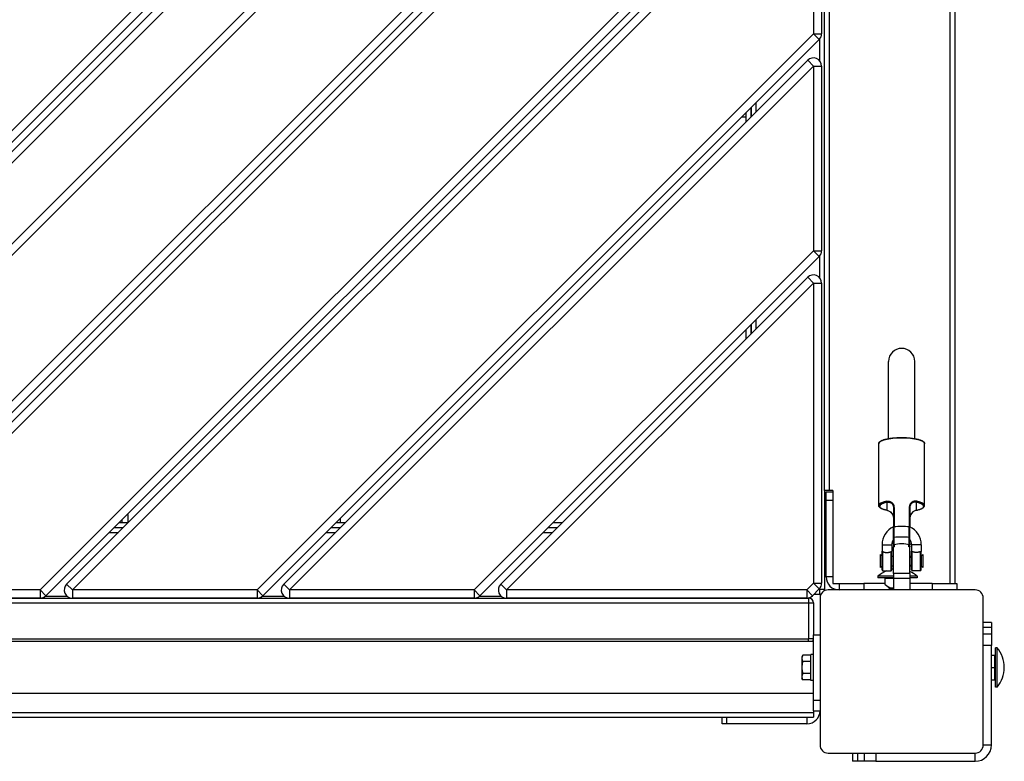
# Model space of a CAD drawing. Units: millimetres. Extents: x -886 to 4092, y -2675 to 2975.
# Drawn here: x 971 to 1574, y -1183 to -728 of the extents above; entities that cross this region are included whole.
import ezdxf

# ---------------------------------------------------------------- set-up
doc = ezdxf.new("R2010")
doc.units = ezdxf.units.MM

# ---------------------------------------------------------------- blocks, each defined once
blk = doc.blocks.new('CL-402')
for p, q in [((717.75, -1044.98), (1437.48, -325.25)), ((721.28, -1048.52), (1441.02, -328.79)), ((1441.37, -334.09), (726.58, -1048.87)), ((1444.9, -337.62), (730.12, -1052.41)), ((1541.01, -1073.75), (1541.01, -331.75)), ((1544.01, -1073.75), (1544.01, -331.75)), ((1444.9, -387.12), (779.62, -1052.41)), ((1448.44, -390.66), (783.15, -1055.94)), ((1464.01, -1016.75), (1464.01, -388.75)), ((1467.01, -1016.75), (1467.01, -388.75)), ((1457.25, -471.15), (850.65, -1077.75)), ((1460.78, -474.69), (854.18, -1081.29)), ((1453.71, -487.42), (866.91, -1074.21)), ((1457.25, -490.95), (870.45, -1077.75)), ((1457.25, -604.09), (983.58, -1077.75)), ((1460.78, -607.62), (987.12, -1081.29)), ((1453.71, -620.35), (999.85, -1074.21)), ((1457.25, -623.89), (1003.38, -1077.75)), ((1457.25, -623.89), (1457.25, -737.03)), ((1462.25, -623.89), (1462.25, -737.03)), ((1457.25, -737.03), (1116.52, -1077.75)), ((1460.78, -740.56), (1120.06, -1081.29)), ((1457.25, -737.03), (1462.25, -737.03)), ((1460.78, -740.56), (1457.25, -737.03)), ((1461.01, -740.31), (1461.01, -753.54)), ((1453.71, -753.29), (1132.78, -1074.21)), ((1457.25, -756.82), (1453.71, -753.29)), ((1457.25, -756.82), (1136.32, -1077.75)), ((1457.25, -756.82), (1457.25, -869.96)), ((1457.25, -756.82), (1462.25, -756.82)), ((1462.25, -756.82), (1462.25, -869.96)), ((1419.01, -782.33), (1419.01, -787.98)), ((1419.01, -787.98), (1419.01, -782.33)), ((1422.01, -779.33), (1422.01, -784.98)), ((1416.01, -788.02), (1413.32, -788.02)), ((1416.01, -790.98), (1416.01, -785.33)), ((1457.25, -869.96), (1249.46, -1077.75)), ((1460.78, -873.5), (1252.99, -1081.29)), ((1460.78, -873.5), (1457.25, -869.96)), ((1457.25, -869.96), (1462.25, -869.96)), ((1461.01, -873.25), (1461.01, -886.47)), ((1453.71, -886.22), (1265.72, -1074.21)), ((1457.25, -889.76), (1453.71, -886.22)), ((1457.25, -889.76), (1269.26, -1077.75)), ((1457.25, -889.76), (1462.25, -889.76)), ((1457.25, -889.76), (1457.25, -1073.61)), ((1462.25, -889.76), (1462.25, -1073.61)), ((1419.01, -915.26), (1419.01, -920.92)), ((1419.01, -920.92), (1419.01, -915.26)), ((1422.01, -912.26), (1422.01, -917.92)), ((1416.01, -923.92), (1416.01, -918.26)), ((1503.25, -985.02), (1503.25, -937.75)), ((1519.25, -985.02), (1519.25, -937.75)), ((1497.25, -1026), (1497.25, -988.16)), ((1525.25, -1026), (1525.25, -988.16)), ((1464.01, -1016.75), (1464.01, -1077.52)), ((1467.01, -1016.75), (1464.01, -1016.75)), ((1465.01, -1022.75), (1465.01, -1017.75)), ((1465.01, -1017.75), (1469.01, -1017.75)), ((1469.01, -1016.75), (1467.01, -1016.75)), ((1469.01, -1016.75), (1469.01, -1073.75)), ((1465.01, -1069.75), (1465.01, -1022.75)), ((1465.01, -1022.75), (1469.01, -1022.75)), ((1502.25, -1024.05), (1502.25, -1028.92)), ((1520.25, -1028.92), (1520.25, -1024.05)), ((1502.14, -1028.92), (1503.95, -1029.65)), ((1502.14, -1028.92), (1502.14, -1028.92)), ((1502.14, -1028.92), (1502.17, -1028.93)), ((1502.17, -1028.93), (1502.21, -1028.93)), ((1502.21, -1028.93), (1502.25, -1028.92)), ((1502.25, -1028.92), (1502.7, -1029.05)), ((1502.7, -1029.05), (1504.48, -1030.01)), ((1503.95, -1029.65), (1505.58, -1031.24)), ((1504.48, -1030.01), (1505.89, -1031.81)), ((1506.25, -1027.28), (1506.25, -1039.2)), ((1506.58, -1027.17), (1506.58, -1039.08)), ((1515.91, -1027.17), (1515.91, -1039.08)), ((1516.25, -1027.28), (1516.25, -1039.2)), ((1518.01, -1030.01), (1516.6, -1031.81)), ((1518.54, -1029.65), (1516.91, -1031.24)), ((1519.79, -1029.05), (1518.01, -1030.01)), ((1520.35, -1028.92), (1518.54, -1029.65)), ((1520.25, -1028.92), (1519.79, -1029.05)), ((1520.28, -1028.93), (1520.25, -1028.92)), ((1520.32, -1028.93), (1520.28, -1028.93)), ((1520.35, -1028.92), (1520.32, -1028.93)), ((1520.35, -1028.92), (1520.35, -1028.92)), ((1031.89, -1036.52), (1037.54, -1036.52)), ((1033.77, -1036.52), (1033.77, -1034.64)), ((1037.21, -1031.43), (1037.05, -1031.36)), ((1037.52, -1031.6), (1037.07, -1031.34)), ((1037.36, -1031.51), (1037.21, -1031.43)), ((1037.52, -1031.6), (1037.36, -1031.51)), ((1037.52, -1036.52), (1037.52, -1031.6)), ((1164.82, -1036.52), (1170.48, -1036.52)), ((1167.52, -1036.52), (1167.52, -1033.82)), ((1297.76, -1036.52), (1303.42, -1036.52)), ((1505.58, -1031.24), (1506.25, -1033.45)), ((1505.89, -1031.81), (1506.25, -1033.45)), ((1516.91, -1031.24), (1516.25, -1033.45)), ((1516.6, -1031.81), (1516.25, -1033.45)), ((1025.89, -1042.52), (1031.54, -1042.52)), ((1028.89, -1039.52), (1034.54, -1039.52)), ((1028.89, -1039.52), (1034.54, -1039.52)), ((1158.82, -1042.52), (1164.48, -1042.52)), ((1161.82, -1039.52), (1167.48, -1039.52)), ((1161.82, -1039.52), (1167.48, -1039.52)), ((1291.76, -1042.52), (1297.42, -1042.52)), ((1294.76, -1039.52), (1300.42, -1039.52)), ((1294.76, -1039.52), (1300.42, -1039.52)), ((1506.25, -1045.34), (1506.25, -1039.2)), ((1516.25, -1045.34), (1516.25, -1039.2)), ((1506.25, -1049.59), (1506.25, -1045.34)), ((1516.25, -1049.59), (1516.25, -1045.34)), ((1499.25, -1050.04), (1499.25, -1054.04)), ((1499.25, -1050.04), (1505.25, -1050.04)), ((1499.25, -1054.75), (1499.25, -1054.04)), ((1499.25, -1054.04), (1499.25, -1054.06)), ((1499.25, -1054.2), (1499.25, -1054.04)), ((1499.25, -1054.34), (1499.25, -1054.28)), ((1499.25, -1054.68), (1499.25, -1054.7)), ((1499.25, -1065.54), (1499.25, -1054.75)), ((1499.75, -1066.04), (1499.75, -1054.27)), ((1504.75, -1066.04), (1504.75, -1054.27)), ((1505.25, -1050.04), (1505.25, -1054.04)), ((1505.25, -1054.04), (1505.25, -1054.04)), ((1505.25, -1054.18), (1505.25, -1054.04)), ((1505.25, -1054.04), (1505.25, -1054.04)), ((1505.25, -1054.04), (1505.25, -1054.07)), ((1505.25, -1054.75), (1505.25, -1054.04)), ((1505.25, -1065.54), (1505.25, -1054.75)), ((1506.25, -1049.59), (1506.25, -1050.92)), ((1506.25, -1050.92), (1506.25, -1051.38)), ((1506.25, -1067.7), (1506.25, -1051.38)), ((1506.75, -1050.07), (1506.75, -1051.4)), ((1515.75, -1051.4), (1515.75, -1050.07)), ((1516.25, -1050.92), (1516.25, -1049.59)), ((1516.25, -1050.92), (1516.25, -1051.38)), ((1516.25, -1067.7), (1516.25, -1051.38)), ((1517.25, -1050.04), (1517.25, -1054.04)), ((1523.25, -1050.04), (1517.25, -1050.04)), ((1517.25, -1054.04), (1517.25, -1054.04)), ((1517.25, -1054.04), (1517.25, -1054.17)), ((1517.25, -1054.75), (1517.25, -1054.04)), ((1517.25, -1054.18), (1517.25, -1054.04)), ((1517.25, -1054.04), (1517.25, -1054.04)), ((1517.25, -1065.54), (1517.25, -1054.75)), ((1517.75, -1066.04), (1517.75, -1054.27)), ((1522.75, -1066.04), (1522.75, -1054.27)), ((1523.25, -1050.04), (1523.25, -1054.04)), ((1523.25, -1054.04), (1523.25, -1054.17)), ((1523.25, -1054.75), (1523.25, -1054.04)), ((1523.25, -1054.04), (1523.25, -1054.2)), ((1523.25, -1054.04), (1523.25, -1054.04)), ((1523.25, -1054.34), (1523.25, -1054.28)), ((1523.25, -1054.68), (1523.25, -1054.7)), ((1523.25, -1065.54), (1523.25, -1054.75)), ((1498.25, -1064.04), (1498.25, -1056.04)), ((1498.25, -1056.04), (1499.25, -1057.04)), ((1505.25, -1057.04), (1506.25, -1057.04)), ((1516.25, -1057.04), (1517.25, -1057.04)), ((1516.25, -1057.58), (1517.25, -1057.58)), ((1524.25, -1056.04), (1523.25, -1057.04)), ((1523.25, -1057.04), (1523.25, -1063.04)), ((1523.25, -1057.04), (1523.25, -1063.04)), ((1524.25, -1056.04), (1524.25, -1064.04)), ((1498.25, -1064.04), (1499.25, -1063.04)), ((1499.75, -1066.04), (1504.75, -1066.04)), ((1505.25, -1063.04), (1506.25, -1063.04)), ((1516.25, -1062.49), (1517.25, -1062.49)), ((1516.25, -1063.04), (1517.25, -1063.04)), ((1522.75, -1066.04), (1517.75, -1066.04)), ((1524.25, -1064.04), (1523.25, -1063.04)), ((1469.01, -1069.75), (1465.01, -1069.75)), ((1496.75, -1069.25), (1496.75, -1070.25)), ((1506.25, -1069.25), (1496.75, -1069.25)), ((1506.25, -1070.25), (1496.75, -1070.25)), ((1501.26, -1074.37), (1501.26, -1070.65)), ((1506.25, -1070.65), (1501.26, -1070.65)), ((1506.25, -1067.7), (1506.25, -1070.76)), ((1511.25, -1067.7), (1506.25, -1067.7)), ((1506.25, -1070.76), (1506.25, -1077.75)), ((1511.25, -1070.76), (1506.25, -1070.76)), ((1516.25, -1067.7), (1511.25, -1067.7)), ((1516.25, -1070.76), (1511.25, -1070.76)), ((1516.25, -1067.7), (1516.25, -1070.76)), ((1520.75, -1069.25), (1516.25, -1069.25)), ((1520.75, -1070.25), (1516.25, -1070.25)), ((1516.39, -1070.37), (1516.25, -1070.55)), ((1516.25, -1070.76), (1516.25, -1077.75)), ((1516.79, -1070.25), (1516.39, -1070.37)), ((1520.75, -1069.25), (1520.75, -1070.25)), ((983.58, -1077.75), (870.45, -1077.75)), ((983.58, -1077.75), (983.58, -1082.75)), ((983.58, -1077.75), (987.12, -1081.29)), ((1003.38, -1077.75), (999.85, -1074.21)), ((1116.52, -1077.75), (1003.38, -1077.75)), ((1003.38, -1077.75), (1003.38, -1082.75)), ((1116.52, -1077.75), (1116.52, -1082.75)), ((1116.52, -1077.75), (1120.06, -1081.29)), ((1136.32, -1077.75), (1132.78, -1074.21)), ((1249.46, -1077.75), (1136.32, -1077.75)), ((1136.32, -1077.75), (1136.32, -1082.75)), ((1249.46, -1077.75), (1249.46, -1082.75)), ((1249.46, -1077.75), (1252.99, -1081.29)), ((1269.26, -1077.75), (1265.72, -1074.21)), ((1269.26, -1077.75), (1269.26, -1082.75)), ((1453.1, -1077.75), (1269.26, -1077.75)), ((1457.25, -1073.61), (1453.1, -1077.75)), ((1453.1, -1077.75), (1456.64, -1081.29)), ((1453.1, -1077.75), (1453.1, -1082.75)), ((1460.78, -1077.14), (1456.64, -1081.29)), ((1457.25, -1073.61), (1462.25, -1073.61)), ((1460.78, -1077.14), (1457.25, -1073.61)), ((1461.01, -1077.52), (1460.41, -1077.52)), ((1461.01, -1076.89), (1461.01, -1077.52)), ((1464.01, -1077.52), (1461.01, -1077.52)), ((1461.01, -1077.52), (1461.01, -1080.52)), ((1556.25, -1077.75), (1466.25, -1077.75)), ((1469.01, -1073.75), (1473.01, -1073.75)), ((1473.01, -1073.75), (1473.01, -1077.75)), ((1473.01, -1073.75), (1488.01, -1073.75)), ((1501.26, -1073.75), (1488.01, -1073.75)), ((1488.01, -1073.75), (1488.01, -1077.75)), ((1501.26, -1074.37), (1502.79, -1075.7)), ((1501.26, -1074.37), (1503.75, -1076.85)), ((1502.79, -1075.7), (1504.48, -1076.51)), ((1503.75, -1077.75), (1503.75, -1076.85)), ((1503.75, -1076.85), (1506.25, -1076.85)), ((1504.48, -1076.51), (1506.25, -1076.28)), ((1530.01, -1073.75), (1516.25, -1073.75)), ((1530.01, -1073.75), (1545.01, -1073.75)), ((1530.01, -1073.75), (1530.01, -1077.75)), ((1545.01, -1073.75), (1545.01, -1077.75)), ((718.25, -1082.75), (1454.25, -1082.75)), ((983.58, -1082.75), (870.45, -1082.75)), ((986.87, -1081.52), (1000.1, -1081.52)), ((1116.52, -1082.75), (1003.38, -1082.75)), ((1119.81, -1081.52), (1133.03, -1081.52)), ((1249.46, -1082.75), (1136.32, -1082.75)), ((1252.74, -1081.52), (1265.97, -1081.52)), ((1453.1, -1082.75), (1269.26, -1082.75)), ((1454.25, -1082.75), (1454.25, -1085.75)), ((1461.01, -1080.52), (1457.41, -1080.52)), ((1461.25, -1082.75), (1461.25, -1172.75)), ((1561.25, -1172.75), (1561.25, -1082.75)), ((718.25, -1085.75), (1454.25, -1085.75)), ((1454.25, -1085.75), (1454.25, -1107.75)), ((1454.25, -1085.75), (1457.25, -1085.75)), ((1457.25, -1085.75), (1457.25, -1105.25)), ((1566.25, -1097.75), (1561.25, -1097.75)), ((1566.25, -1100.68), (1561.25, -1100.68)), ((1566.25, -1097.75), (1566.25, -1100.68)), ((1566.25, -1100.68), (1566.25, -1104.82)), ((1457.25, -1109.25), (715.25, -1109.25)), ((718.25, -1107.75), (1454.25, -1107.75)), ((1454.25, -1109.25), (1454.25, -1107.75)), ((1457.25, -1107.75), (1454.25, -1107.75)), ((1457.25, -1105.25), (1461.25, -1105.25)), ((1457.25, -1145.25), (1457.25, -1105.25)), ((1566.25, -1104.82), (1561.25, -1104.82)), ((1566.25, -1104.82), (1566.25, -1111.89)), ((1566.25, -1111.89), (1561.25, -1111.89)), ((1566.25, -1172.75), (1566.25, -1111.89)), ((1569.75, -1113.25), (1568.75, -1113.25)), ((1568.75, -1137.25), (1568.75, -1113.25)), ((1569.75, -1137.25), (1569.75, -1113.25)), ((1450.73, -1117.74), (1450.15, -1118.75)), ((1450.15, -1118.75), (1450.15, -1119.62)), ((1450.15, -1119.62), (1450.15, -1125.25)), ((1455.65, -1117.74), (1450.73, -1117.74)), ((1455.65, -1121.5), (1450.73, -1121.5)), ((1455.65, -1133.25), (1455.65, -1117.25)), ((1457.25, -1117.25), (1455.65, -1117.25)), ((1566.25, -1117.77), (1568.35, -1117.77)), ((1568.35, -1125.25), (1568.35, -1117.77)), ((1450.15, -1125.25), (1450.15, -1130.88)), ((1566.25, -1125.25), (1568.35, -1125.25)), ((1568.75, -1125.25), (1568.35, -1125.25)), ((1568.35, -1132.73), (1568.35, -1125.25)), ((1450.15, -1130.88), (1450.15, -1131.75)), ((1450.73, -1132.76), (1450.15, -1131.75)), ((1455.65, -1129), (1450.73, -1129)), ((1455.65, -1132.76), (1450.73, -1132.76)), ((1457.25, -1133.25), (1455.65, -1133.25)), ((1566.25, -1132.73), (1568.35, -1132.73)), ((1569.75, -1137.25), (1568.75, -1137.25)), ((1457.25, -1141.25), (715.25, -1141.25)), ((1457.25, -1145.25), (1461.25, -1145.25)), ((1457.25, -1151.75), (1457.25, -1145.25)), ((1457.25, -1151.75), (1457.25, -1152.75)), ((1457.25, -1151.75), (1461.25, -1151.75)), ((715.25, -1152.75), (1457.25, -1152.75)), ((715.25, -1155.75), (1457.25, -1155.75)), ((1401.25, -1155.75), (1404.25, -1155.75)), ((1401.25, -1159.75), (1401.25, -1155.75)), ((1404.25, -1155.75), (1453.25, -1155.75)), ((1404.25, -1159.75), (1404.25, -1155.75)), ((1453.25, -1155.75), (1453.25, -1159.75)), ((1457.25, -1152.75), (1457.25, -1155.75)), ((1404.25, -1159.75), (1401.25, -1159.75)), ((1453.25, -1159.75), (1404.25, -1159.75)), ((1561.25, -1172.75), (1566.25, -1172.75)), ((1466.25, -1177.75), (1556.25, -1177.75)), ((1481.25, -1177.75), (1481.25, -1182.75)), ((1484.17, -1177.75), (1484.17, -1182.75)), ((1488.32, -1177.75), (1488.32, -1182.75)), ((1495.39, -1177.75), (1495.39, -1182.75)), ((1556.25, -1182.75), (1556.25, -1177.75)), ((1484.17, -1182.75), (1481.25, -1182.75)), ((1488.32, -1182.75), (1484.17, -1182.75)), ((1495.39, -1182.75), (1488.32, -1182.75)), ((1495.39, -1182.75), (1556.25, -1182.75))]:
    blk.add_line(p, q)
for centre, radius, start, end in [((1457.25, -737.03), 5, 315, 0), ((1457.25, -756.82), 5, 0, 135), ((1457.25, -869.96), 5, 315, 0), ((1457.25, -889.76), 5, 0, 135), ((1511.25, -937.75), 8, 0, 180), ((1511.25, -1050.04), 12, 114.62432, 180), ((1511.25, -1050.04), 12, 0, 65.37568), ((1511.25, -1050.04), 6, 146.44269, 180), ((1511.25, -1050.04), 6, 0, 33.55731), ((1508.75, -1083.5), 18.63, 110.37539, 130.10416), ((1499.75, -1065.54), 0.5, 180, 270), ((1504.75, -1065.54), 0.5, 270, 0), ((1508.75, -1083.5), 18.63, 97.71259, 100.82942), ((1508.75, -1083.5), 18.63, 49.89584, 66.25843), ((1517.75, -1065.54), 0.5, 180, 270), ((1522.75, -1065.54), 0.5, 270, 0), ((1473.01, -1069.75), 8, 180, 270), ((1003.38, -1077.75), 5, 135, 270), ((1136.32, -1077.75), 5, 135, 270), ((1269.26, -1077.75), 5, 135, 270), ((1457.25, -1073.61), 5, 315, 0), ((1466.25, -1082.75), 5, 90, 180), ((1461.01, -1077.52), 3, 344.24872, 0), ((1556.25, -1082.75), 5, 0, 90), ((983.58, -1077.75), 5, 270, 315), ((1116.52, -1077.75), 5, 270, 315), ((1249.46, -1077.75), 5, 270, 315), ((1453.1, -1077.75), 5, 270, 315), ((1454.25, -1085.75), 3, 0, 90), ((1461.01, -1077.52), 3, 270, 285.75128), ((1454.25, -1107.75), 3, 330, 0), ((1555.5, -1125.25), 18.63, 0, 40.10416), ((1555.5, -1125.25), 18.63, 319.89584, 0), ((1453.25, -1151.75), 8, 270, 0), ((1466.25, -1172.75), 5, 180, 270), ((1556.25, -1172.75), 10, 270, 0), ((1556.25, -1172.75), 5, 270, 0)]:
    blk.add_arc(centre, radius, start, end)
for centre, major_axis, ratio, start_param, end_param in [((1511.25, -988.16), (-14, 0), 0.242181, 3.141593, 6.283185), ((1511.25, -1026), (-14, 0), 0.242181, 5.442117, 6.283185), ((1511.25, -1026.48), (13.5, 0), 0.242181, 2.300524, 3.982661), ((1511.25, -1026.48), (-13.5, 0), 0.242181, 2.300524, 3.982661), ((1511.25, -1026), (-14, 0), 0.242181, 3.141593, 3.982661), ((1502.25, -1028.43), (-0.106, -0.489), 0.646821, 0, 0.000673), ((1506.75, -1027.28), (-0.5, 0), 0.242181, 5.052226, 6.283185), ((1515.75, -1027.28), (0.5, 0), 0.242181, 0, 1.230959), ((1520.25, -1028.43), (0.106, -0.489), 0.646821, 6.282512, 6.283185), ((1506.75, -1039.2), (-0.5, 0), 0.242181, 5.052226, 6.283185), ((1511.25, -1042.28), (-14, 0), 0.242181, 4.372552, 5.052226), ((1515.75, -1039.2), (0.5, 0), 0.242181, 0, 1.230959), ((1511.25, -1048.18), (-11.64, 0), 0.242181, 4.301837, 5.122941), ((1499.75, -1054.75), (-0.5, 0), 0.961047, 4.712389, 6.283185), ((1504.75, -1054.75), (0.5, 0), 0.961047, 0, 1.570796), ((1511.25, -1050.74), (5.27, 0), 0.242181, 0.548028, 2.593564), ((1517.75, -1054.75), (-0.5, 0), 0.961047, 4.712389, 6.283185), ((1522.75, -1054.75), (-0.5, 0), 0.961047, 3.141593, 4.712389), ((1500.7, -1070.65), (0.566, 0), 0.707107, 0, 1.570796), ((1568.35, -1117.2), (0, -0.566), 0.707107, 0, 1.570796), ((1568.35, -1133.3), (0, 0.566), 0.707107, 4.712389, 6.283185)]:
    blk.add_ellipse(centre, major_axis=major_axis, ratio=ratio, start_param=start_param, end_param=end_param)
for points, knots in [([(1497.25, -988.16), (1497.25, -988.11), (1497.25, -988.06), (1497.26, -987.96), (1497.27, -987.91), (1497.29, -987.81), (1497.31, -987.76), (1497.34, -987.66), (1497.36, -987.61), (1497.41, -987.5), (1497.44, -987.45), (1497.48, -987.39), (1497.49, -987.39), (1497.52, -987.34), (1497.54, -987.3), (1497.58, -987.26), (1497.58, -987.25), (1497.6, -987.23), (1497.6, -987.22), (1497.66, -987.15), (1497.71, -987.09), (1497.83, -986.97), (1497.9, -986.91), (1498.06, -986.78), (1498.15, -986.71), (1498.36, -986.57), (1498.48, -986.5), (1498.76, -986.34), (1498.92, -986.26), (1499.28, -986.09), (1499.48, -986.01), (1499.92, -985.84), (1500.16, -985.76), (1500.68, -985.6), (1500.96, -985.52), (1501.58, -985.36), (1501.93, -985.28), (1502.6, -985.13), (1502.93, -985.08), (1503.33, -985), (1503.43, -984.99), (1503.95, -984.9), (1504.4, -984.83), (1505.11, -984.74), (1505.36, -984.71), (1505.84, -984.66), (1506.06, -984.64), (1506.8, -984.57), (1507.32, -984.53), (1508.26, -984.47), (1508.67, -984.45), (1509.64, -984.41), (1510.2, -984.4), (1511.33, -984.39), (1511.9, -984.39), (1513.03, -984.41), (1513.59, -984.43), (1514.69, -984.49), (1515.22, -984.53), (1516.27, -984.62), (1516.77, -984.67), (1517.75, -984.79), (1518.22, -984.85), (1518.77, -984.94), (1518.87, -984.95), (1519.06, -984.98), (1519.15, -985), (1519.57, -985.08), (1519.9, -985.14), (1520.6, -985.28), (1520.97, -985.37), (1521.65, -985.55), (1521.97, -985.64), (1522.51, -985.82), (1522.74, -985.9), (1523.18, -986.08), (1523.38, -986.17), (1523.74, -986.34), (1523.89, -986.42), (1524.17, -986.59), (1524.3, -986.68), (1524.51, -986.84), (1524.6, -986.92), (1524.75, -987.06), (1524.81, -987.13), (1524.92, -987.26), (1524.97, -987.32), (1525.04, -987.44), (1525.07, -987.49), (1525.12, -987.6), (1525.15, -987.65), (1525.19, -987.76), (1525.2, -987.81), (1525.22, -987.92), (1525.23, -987.97), (1525.24, -988.07), (1525.25, -988.11), (1525.25, -988.16)], [0, 0, 0, 0, 0.293729, 0.293729, 0.592386, 0.592386, 0.89933, 0.89933, 1.225255, 1.225255, 1.574998, 1.574998, 1.632088, 1.632088, 1.895636, 1.895636, 1.961523, 1.961523, 2.02741, 2.02741, 2.466356, 2.466356, 2.976962, 2.976962, 3.544297, 3.544297, 4.230017, 4.230017, 5.008418, 5.008418, 5.854678, 5.854678, 6.779181, 6.779181, 7.703683, 7.703683, 8.78049, 8.78049, 9.670157, 9.670157, 9.918803, 9.918803, 11.083389, 11.083389, 11.699292, 11.699292, 12.244498, 12.244498, 13.45965, 13.45965, 14.402209, 14.402209, 15.649241, 15.649241, 16.912336, 16.912336, 18.167208, 18.167208, 19.404784, 19.404784, 20.620093, 20.620093, 21.819415, 21.819415, 22.076036, 22.076036, 22.330609, 22.330609, 23.236731, 23.236731, 24.376404, 24.376404, 25.450467, 25.450467, 26.353671, 26.353671, 27.256874, 27.256874, 28.036088, 28.036088, 28.797657, 28.797657, 29.418236, 29.418236, 29.942926, 29.942926, 30.38869, 30.38869, 30.744065, 30.744065, 31.097117, 31.097117, 31.422863, 31.422863, 31.729134, 31.729134, 32, 32, 32, 32]), ([(1501.91, -1023.47), (1502.08, -1023.43), (1502.4, -1023.38), (1502.85, -1023.37), (1503.24, -1023.39), (1503.6, -1023.45), (1503.95, -1023.54), (1504.31, -1023.66), (1504.65, -1023.83), (1504.98, -1024.03), (1505.28, -1024.27), (1505.57, -1024.54), (1505.82, -1024.84), (1506.03, -1025.15), (1506.19, -1025.44), (1506.29, -1025.68), (1506.37, -1025.88), (1506.42, -1026.06), (1506.47, -1026.24), (1506.55, -1026.61), (1506.58, -1026.92), (1506.58, -1027.17)], [0, 0, 0, 0, 1.942409, 3.508954, 4.797348, 5.992359, 7.267804, 8.520023, 9.778687, 11.01135, 12.207799, 13.432888, 14.649546, 15.834841, 16.854502, 17.638444, 18.211779, 18.719284, 19.256736, 19.904391, 22, 22, 22, 22]), ([(1501.91, -1023.47), (1501.91, -1023.51), (1501.92, -1023.59), (1501.94, -1023.69), (1501.98, -1023.79), (1502.03, -1023.87), (1502.08, -1023.94), (1502.14, -1023.99), (1502.2, -1024.03), (1502.23, -1024.04), (1502.25, -1024.05)], [0, 0, 0, 0, 1.701627, 3.245216, 4.604529, 6.012455, 7.369984, 8.850512, 10.047692, 11, 11, 11, 11]), ([(1502.25, -1024.05), (1502.39, -1024.01), (1502.68, -1023.96), (1503.09, -1023.94), (1503.46, -1023.96), (1503.79, -1024.02), (1504.11, -1024.11), (1504.41, -1024.24), (1504.7, -1024.39), (1504.96, -1024.57), (1505.2, -1024.78), (1505.43, -1025.01), (1505.64, -1025.27), (1505.83, -1025.58), (1505.99, -1025.92), (1506.12, -1026.29), (1506.2, -1026.65), (1506.24, -1026.99), (1506.25, -1027.19), (1506.25, -1027.28)], [0, 0, 0, 0, 1.777016, 3.357779, 4.629134, 5.861104, 7.017196, 8.192712, 9.315002, 10.386397, 11.397048, 12.436499, 13.517667, 14.662346, 15.831974, 16.970481, 18.217401, 19.218789, 20, 20, 20, 20]), ([(1520.58, -1023.47), (1520.41, -1023.43), (1520.09, -1023.38), (1519.64, -1023.37), (1519.26, -1023.39), (1518.9, -1023.45), (1518.54, -1023.54), (1518.18, -1023.66), (1517.84, -1023.83), (1517.51, -1024.03), (1517.21, -1024.27), (1516.93, -1024.54), (1516.67, -1024.84), (1516.46, -1025.15), (1516.3, -1025.44), (1516.2, -1025.68), (1516.12, -1025.88), (1516.07, -1026.06), (1516.02, -1026.24), (1515.94, -1026.61), (1515.91, -1026.92), (1515.91, -1027.17)], [0, 0, 0, 0, 1.942409, 3.508954, 4.797348, 5.992359, 7.267804, 8.520023, 9.778687, 11.01135, 12.207799, 13.432888, 14.649546, 15.834841, 16.854502, 17.638444, 18.211779, 18.719284, 19.256736, 19.904391, 22, 22, 22, 22]), ([(1520.25, -1024.05), (1520.1, -1024.01), (1519.81, -1023.96), (1519.4, -1023.94), (1519.04, -1023.96), (1518.71, -1024.02), (1518.39, -1024.11), (1518.08, -1024.24), (1517.79, -1024.39), (1517.53, -1024.57), (1517.29, -1024.78), (1517.07, -1025.01), (1516.85, -1025.27), (1516.66, -1025.58), (1516.5, -1025.92), (1516.38, -1026.29), (1516.29, -1026.65), (1516.25, -1026.99), (1516.25, -1027.19), (1516.25, -1027.28)], [0, 0, 0, 0, 1.777016, 3.357779, 4.629134, 5.861104, 7.017196, 8.192712, 9.315002, 10.386397, 11.397048, 12.436499, 13.517667, 14.662346, 15.831974, 16.970481, 18.217401, 19.218789, 20, 20, 20, 20]), ([(1520.58, -1023.47), (1520.58, -1023.51), (1520.57, -1023.59), (1520.55, -1023.69), (1520.51, -1023.79), (1520.47, -1023.87), (1520.41, -1023.94), (1520.35, -1023.99), (1520.3, -1024.03), (1520.26, -1024.04), (1520.25, -1024.05)], [0, 0, 0, 0, 1.701627, 3.245216, 4.604529, 6.012455, 7.369984, 8.850512, 10.047692, 11, 11, 11, 11]), ([(1502.14, -1028.92), (1501.96, -1028.88), (1501.79, -1028.84), (1501.44, -1028.76), (1501.28, -1028.72), (1500.79, -1028.59), (1500.48, -1028.5), (1499.92, -1028.31), (1499.66, -1028.22), (1499.22, -1028.04), (1499.04, -1027.95), (1498.71, -1027.79), (1498.57, -1027.71), (1498.31, -1027.55), (1498.19, -1027.47), (1498.03, -1027.35), (1497.99, -1027.31), (1497.91, -1027.25), (1497.88, -1027.22), (1497.83, -1027.18), (1497.82, -1027.17), (1497.8, -1027.15), (1497.79, -1027.14), (1497.76, -1027.1), (1497.73, -1027.08), (1497.67, -1027.02), (1497.63, -1026.97), (1497.55, -1026.87), (1497.51, -1026.8), (1497.43, -1026.69), (1497.4, -1026.63), (1497.35, -1026.52), (1497.33, -1026.46), (1497.3, -1026.36), (1497.28, -1026.3), (1497.26, -1026.2), (1497.25, -1026.15), (1497.25, -1026.06), (1497.25, -1026.03), (1497.25, -1026)], [0, 0, 0, 0, 0.862338, 0.862338, 1.724676, 1.724676, 3.449351, 3.449351, 5.0973, 5.0973, 6.456722, 6.456722, 7.630769, 7.630769, 8.804816, 8.804816, 9.306632, 9.306632, 9.684461, 9.684461, 9.821674, 9.821674, 9.958888, 9.958888, 10.233315, 10.233315, 10.782169, 10.782169, 11.486638, 11.486638, 12.108269, 12.108269, 12.66812, 12.66812, 13.186049, 13.186049, 13.679681, 13.679681, 14, 14, 14, 14]), ([(1520.35, -1028.92), (1520.53, -1028.88), (1520.71, -1028.84), (1521.05, -1028.76), (1521.22, -1028.72), (1521.7, -1028.59), (1522.01, -1028.5), (1522.58, -1028.31), (1522.83, -1028.22), (1523.27, -1028.04), (1523.46, -1027.95), (1523.78, -1027.79), (1523.92, -1027.71), (1524.18, -1027.55), (1524.3, -1027.47), (1524.46, -1027.35), (1524.51, -1027.31), (1524.58, -1027.25), (1524.62, -1027.22), (1524.66, -1027.18), (1524.67, -1027.17), (1524.69, -1027.15), (1524.7, -1027.14), (1524.74, -1027.1), (1524.76, -1027.08), (1524.82, -1027.02), (1524.86, -1026.97), (1524.94, -1026.87), (1524.99, -1026.8), (1525.06, -1026.69), (1525.09, -1026.63), (1525.14, -1026.52), (1525.16, -1026.46), (1525.2, -1026.36), (1525.21, -1026.3), (1525.23, -1026.2), (1525.24, -1026.15), (1525.24, -1026.06), (1525.25, -1026.03), (1525.25, -1026)], [0, 0, 0, 0, 0.862331, 0.862331, 1.724661, 1.724661, 3.449323, 3.449323, 5.097274, 5.097274, 6.456697, 6.456697, 7.630744, 7.630744, 8.804791, 8.804791, 9.306677, 9.306677, 9.684457, 9.684457, 9.821653, 9.821653, 9.95885, 9.95885, 10.233242, 10.233242, 10.782028, 10.782028, 11.486514, 11.486514, 12.108159, 12.108159, 12.668019, 12.668019, 13.185954, 13.185954, 13.67959, 13.67959, 14, 14, 14, 14]), ([(1506.6, -1045.6), (1506.6, -1045.43), (1506.59, -1045.11), (1506.59, -1044.64), (1506.59, -1044.19), (1506.59, -1043.75), (1506.59, -1043.26), (1506.58, -1042.71), (1506.58, -1042.05), (1506.58, -1041.34), (1506.58, -1040.59), (1506.58, -1039.95), (1506.58, -1039.44), (1506.58, -1039.19), (1506.58, -1039.08)], [0, 0, 0, 0, 1.284231, 2.426424, 3.495408, 4.483226, 5.570255, 6.848148, 8.27981, 9.986271, 11.599562, 13.240963, 14.30528, 15, 15, 15, 15]), ([(1515.89, -1045.6), (1515.89, -1045.43), (1515.9, -1045.11), (1515.9, -1044.64), (1515.9, -1044.19), (1515.9, -1043.75), (1515.91, -1043.26), (1515.91, -1042.71), (1515.91, -1042.05), (1515.91, -1041.34), (1515.91, -1040.59), (1515.91, -1039.95), (1515.91, -1039.44), (1515.91, -1039.19), (1515.91, -1039.08)], [0, 0, 0, 0, 1.284231, 2.426424, 3.495408, 4.483226, 5.570255, 6.848148, 8.27981, 9.986271, 11.599562, 13.240963, 14.30528, 15, 15, 15, 15]), ([(1506.25, -1045.34), (1506.25, -1045.36), (1506.26, -1045.4), (1506.29, -1045.46), (1506.35, -1045.5), (1506.41, -1045.54), (1506.48, -1045.57), (1506.55, -1045.59), (1506.59, -1045.59), (1506.6, -1045.6)], [0, 0, 0, 0, 1.929462, 3.608891, 5.089465, 6.593293, 8.093497, 9.219758, 10, 10, 10, 10]), ([(1506.75, -1050.07), (1506.74, -1050.05), (1506.73, -1050.01), (1506.72, -1049.95), (1506.72, -1049.92), (1506.72, -1049.88), (1506.72, -1049.85), (1506.72, -1049.8), (1506.72, -1049.75), (1506.71, -1049.68), (1506.7, -1049.62), (1506.7, -1049.57), (1506.7, -1049.52), (1506.69, -1049.46), (1506.69, -1049.4), (1506.68, -1049.31), (1506.68, -1049.2), (1506.67, -1049.05), (1506.66, -1048.85), (1506.65, -1048.6), (1506.65, -1048.31), (1506.64, -1047.97), (1506.63, -1047.61), (1506.62, -1047.24), (1506.62, -1046.89), (1506.61, -1046.58), (1506.61, -1046.29), (1506.61, -1046.01), (1506.61, -1045.78), (1506.6, -1045.64), (1506.6, -1045.6)], [0, 0, 0, 0, 1.09226, 1.813926, 2.296719, 2.669985, 3.135637, 3.570258, 4.611888, 5.286374, 5.924881, 6.527409, 7.049121, 7.632136, 8.276455, 9.071415, 10.098974, 11.466844, 13.098004, 14.997553, 16.99859, 19.153146, 21.29555, 23.381679, 25.177049, 26.599373, 27.919499, 29.299056, 30.381736, 31, 31, 31, 31]), ([(1515.75, -1050.07), (1515.76, -1050.05), (1515.77, -1050.01), (1515.77, -1049.95), (1515.77, -1049.92), (1515.77, -1049.88), (1515.77, -1049.85), (1515.77, -1049.8), (1515.78, -1049.75), (1515.78, -1049.68), (1515.79, -1049.62), (1515.79, -1049.57), (1515.79, -1049.52), (1515.8, -1049.46), (1515.8, -1049.4), (1515.81, -1049.31), (1515.81, -1049.2), (1515.82, -1049.05), (1515.83, -1048.85), (1515.84, -1048.6), (1515.85, -1048.31), (1515.85, -1047.97), (1515.86, -1047.61), (1515.87, -1047.24), (1515.87, -1046.89), (1515.88, -1046.58), (1515.88, -1046.29), (1515.88, -1046.01), (1515.88, -1045.78), (1515.89, -1045.64), (1515.89, -1045.6)], [0, 0, 0, 0, 1.09226, 1.813926, 2.296719, 2.669985, 3.135637, 3.570258, 4.611888, 5.286374, 5.924881, 6.527409, 7.049121, 7.632136, 8.276455, 9.071415, 10.098974, 11.466844, 13.098004, 14.997553, 16.99859, 19.153146, 21.29555, 23.381679, 25.177049, 26.599373, 27.919499, 29.299056, 30.381736, 31, 31, 31, 31]), ([(1516.25, -1045.34), (1516.25, -1045.36), (1516.24, -1045.4), (1516.2, -1045.46), (1516.14, -1045.51), (1516.07, -1045.55), (1515.98, -1045.58), (1515.92, -1045.59), (1515.89, -1045.6)], [0, 0, 0, 0, 1.674488, 3.224815, 4.585119, 6.165136, 7.61481, 9, 9, 9, 9]), ([(1499.75, -1054.27), (1499.67, -1054.24), (1499.53, -1054.17), (1499.37, -1054.1), (1499.27, -1054.05), (1499.25, -1054.04), (1499.25, -1054.04)], [0, 0, 0, 0, 1.725203, 3.398911, 5.288439, 7, 7, 7, 7]), ([(1499.75, -1054.27), (1499.82, -1054.3), (1499.97, -1054.36), (1500.19, -1054.45), (1500.49, -1054.55), (1500.83, -1054.65), (1501.19, -1054.74), (1501.47, -1054.78), (1501.74, -1054.82), (1502.02, -1054.84), (1502.3, -1054.84), (1502.57, -1054.83), (1502.84, -1054.81), (1503.12, -1054.77), (1503.41, -1054.71), (1503.76, -1054.63), (1504.14, -1054.51), (1504.49, -1054.38), (1504.67, -1054.3), (1504.75, -1054.27)], [0, 0, 0, 0, 1.45774, 2.357072, 3.366192, 5.441953, 6.419123, 7.391713, 8.338927, 9.255598, 10.166848, 11.07186, 11.976111, 12.939116, 13.961885, 15.005577, 16.930608, 18.582006, 20, 20, 20, 20]), ([(1504.75, -1054.27), (1504.81, -1054.24), (1504.95, -1054.18), (1505.1, -1054.11), (1505.2, -1054.06), (1505.24, -1054.04), (1505.25, -1054.04), (1505.25, -1054.04)], [0, 0, 0, 0, 1.655494, 3.690372, 5.645731, 6.762898, 8, 8, 8, 8]), ([(1506.25, -1049.59), (1506.25, -1049.63), (1506.26, -1049.7), (1506.29, -1049.8), (1506.35, -1049.89), (1506.42, -1049.96), (1506.5, -1050.01), (1506.59, -1050.05), (1506.67, -1050.07), (1506.72, -1050.07), (1506.75, -1050.07)], [0, 0, 0, 0, 1.70178, 3.245454, 4.604765, 6.012603, 7.369994, 8.850351, 10.047526, 11, 11, 11, 11]), ([(1506.25, -1050.92), (1506.25, -1050.96), (1506.26, -1051.03), (1506.29, -1051.13), (1506.35, -1051.22), (1506.42, -1051.29), (1506.5, -1051.34), (1506.59, -1051.38), (1506.67, -1051.4), (1506.72, -1051.4), (1506.75, -1051.4)], [0, 0, 0, 0, 1.70178, 3.245454, 4.604765, 6.012603, 7.369994, 8.850351, 10.047526, 11, 11, 11, 11]), ([(1516.25, -1049.59), (1516.25, -1049.63), (1516.24, -1049.7), (1516.2, -1049.8), (1516.14, -1049.89), (1516.08, -1049.96), (1515.99, -1050.01), (1515.9, -1050.05), (1515.82, -1050.07), (1515.77, -1050.07), (1515.75, -1050.07)], [0, 0, 0, 0, 1.70178, 3.245454, 4.604765, 6.012603, 7.369994, 8.850351, 10.047526, 11, 11, 11, 11]), ([(1516.25, -1050.92), (1516.25, -1050.96), (1516.24, -1051.03), (1516.2, -1051.13), (1516.14, -1051.22), (1516.08, -1051.29), (1515.99, -1051.34), (1515.9, -1051.38), (1515.82, -1051.4), (1515.77, -1051.4), (1515.75, -1051.4)], [0, 0, 0, 0, 1.70178, 3.245454, 4.604765, 6.012603, 7.369994, 8.850351, 10.047526, 11, 11, 11, 11]), ([(1517.75, -1054.27), (1517.68, -1054.24), (1517.55, -1054.18), (1517.39, -1054.11), (1517.3, -1054.06), (1517.25, -1054.04), (1517.25, -1054.04), (1517.25, -1054.04)], [0, 0, 0, 0, 1.655494, 3.690372, 5.645731, 6.762898, 8, 8, 8, 8]), ([(1522.75, -1054.27), (1522.67, -1054.3), (1522.53, -1054.36), (1522.3, -1054.45), (1522, -1054.55), (1521.66, -1054.65), (1521.3, -1054.74), (1521.03, -1054.78), (1520.75, -1054.82), (1520.47, -1054.84), (1520.2, -1054.84), (1519.92, -1054.83), (1519.65, -1054.81), (1519.37, -1054.77), (1519.09, -1054.71), (1518.73, -1054.63), (1518.36, -1054.51), (1518.01, -1054.38), (1517.82, -1054.3), (1517.75, -1054.27)], [0, 0, 0, 0, 1.45774, 2.357072, 3.366192, 5.441953, 6.419123, 7.391713, 8.338927, 9.255598, 10.166848, 11.07186, 11.976111, 12.939116, 13.961885, 15.005577, 16.930608, 18.582006, 20, 20, 20, 20]), ([(1522.75, -1054.27), (1522.82, -1054.24), (1522.96, -1054.17), (1523.12, -1054.1), (1523.22, -1054.05), (1523.25, -1054.04), (1523.25, -1054.04)], [0, 0, 0, 0, 1.725203, 3.398911, 5.288439, 7, 7, 7, 7]), ([(1450.73, -1117.74), (1450.65, -1117.88), (1450.53, -1118.09), (1450.4, -1118.4), (1450.31, -1118.64), (1450.24, -1118.88), (1450.18, -1119.14), (1450.15, -1119.4), (1450.15, -1119.56), (1450.15, -1119.62)], [0, 0, 0, 0, 2.192924, 3.518258, 4.904265, 6.009799, 7.422733, 9.058584, 10, 10, 10, 10]), ([(1450.15, -1119.62), (1450.15, -1119.74), (1450.16, -1119.96), (1450.22, -1120.3), (1450.31, -1120.59), (1450.46, -1121), (1450.6, -1121.28), (1450.73, -1121.5)], [0, 0, 0, 0, 1.447402, 2.799721, 4.280074, 5.188369, 8, 8, 8, 8]), ([(1450.73, -1121.5), (1450.7, -1121.58), (1450.65, -1121.78), (1450.54, -1122.18), (1450.41, -1122.74), (1450.3, -1123.32), (1450.23, -1123.87), (1450.19, -1124.25), (1450.17, -1124.56), (1450.15, -1124.79), (1450.15, -1125.02), (1450.15, -1125.17), (1450.15, -1125.25)], [0, 0, 0, 0, 1.432862, 3.725441, 7.16431, 11.338281, 14.003711, 16.66914, 18.001855, 19.33457, 20.667285, 22, 22, 22, 22]), ([(1450.15, -1125.25), (1450.15, -1125.35), (1450.15, -1125.56), (1450.16, -1125.88), (1450.18, -1126.19), (1450.22, -1126.59), (1450.28, -1127.06), (1450.39, -1127.68), (1450.54, -1128.33), (1450.67, -1128.8), (1450.73, -1129)], [0, 0, 0, 0, 1.818464, 3.636928, 5.455392, 7.273856, 10.465691, 13.657526, 18.304216, 22, 22, 22, 22]), ([(1450.73, -1129), (1450.65, -1129.14), (1450.53, -1129.35), (1450.4, -1129.66), (1450.31, -1129.9), (1450.24, -1130.14), (1450.18, -1130.4), (1450.15, -1130.66), (1450.15, -1130.82), (1450.15, -1130.88)], [0, 0, 0, 0, 2.192924, 3.518258, 4.904265, 6.009799, 7.422733, 9.058584, 10, 10, 10, 10]), ([(1450.15, -1130.88), (1450.15, -1130.99), (1450.16, -1131.22), (1450.22, -1131.55), (1450.31, -1131.85), (1450.46, -1132.25), (1450.6, -1132.54), (1450.73, -1132.76)], [0, 0, 0, 0, 1.447402, 2.799721, 4.280074, 5.188369, 8, 8, 8, 8])]:
    blk.add_open_spline(points, degree=3, knots=knots)

msp = doc.modelspace()

# ---------------------------------------------------------------- block references
msp.add_blockref('CL-402', (0, 0))

doc.saveas('drawing.dxf')
